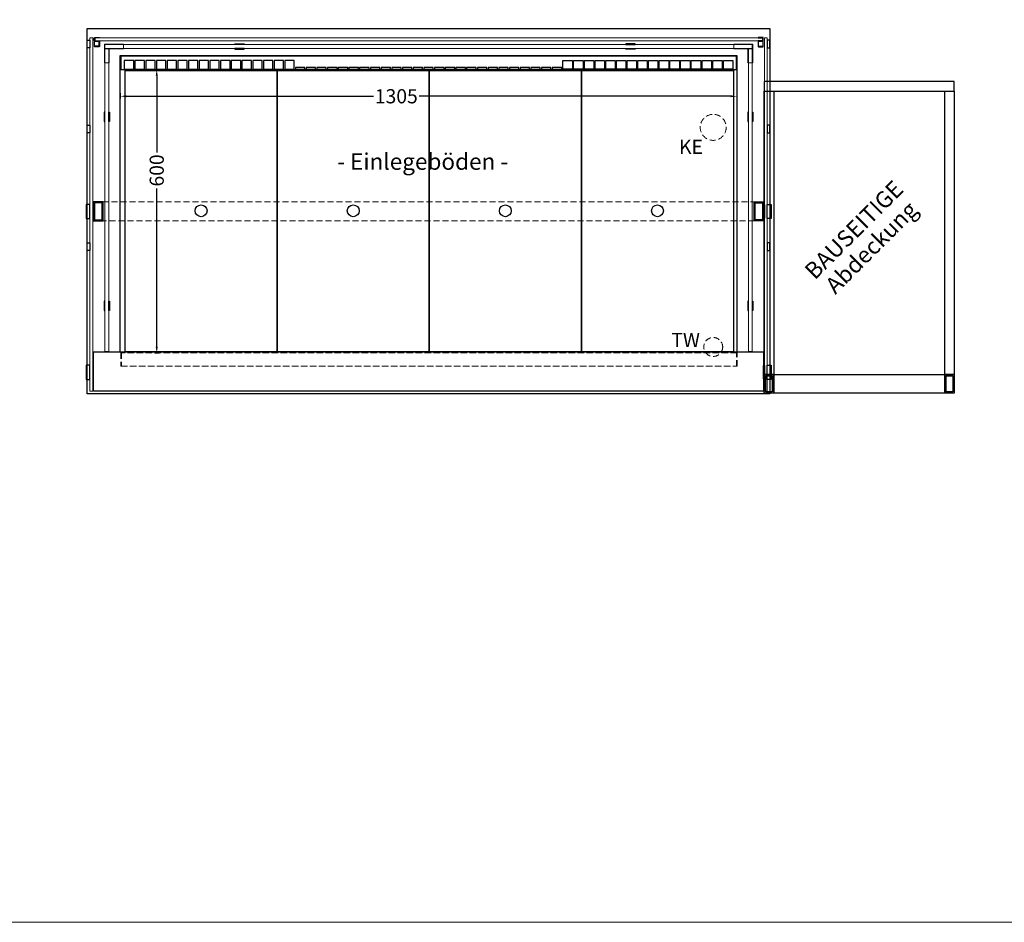
# Model space of a CAD drawing. Units: millimetres. Extents: x 70729 to 145227, y -54195 to 3568.
# Drawn here: x 131621 to 133705, y -20282 to -18371 of the extents above; entities that cross this region are included whole.
import ezdxf
from ezdxf.enums import TextEntityAlignment as Align

# ---------------------------------------------------------------- set-up
doc = ezdxf.new("R2010")
doc.units = ezdxf.units.MM
doc.header["$LTSCALE"] = 2
doc.header["$PDMODE"] = 3
doc.header["$PDSIZE"] = 5
doc.linetypes.add('AUSGEZOGEN', pattern=[0])
doc.linetypes.add('VERDECKT', pattern=[9.525, 6.35, -3.175])
for name, color, linetype, lineweight in [('A_BEMASSUNG', 1, 'Continuous', 13), ('A_GLAS', 4, 'Continuous', 20), ('A_HILFSLINIEN', 7, 'Continuous', 13), ('A_TEXT', 7, 'Continuous', 20), ('A_VERDECKT', 5, 'VERDECKT', 13), ('A_VOLL', 3, 'Continuous', 30)]:
    doc.layers.add(name, color=color, linetype=linetype, lineweight=lineweight)
doc.styles.add('ARIAL', font='arial.ttf')
doc.styles.add('Arial_0', font='arial.ttf')
doc.styles.add('Arial_35', font='arial.ttf', dxfattribs={"height": 35})
doc.dimstyles.new('STANDARD_klein', dxfattribs={"dimtxt": 30, "dimasz": 10, "dimexe": 5, "dimexo": 10, "dimgap": 5, "dimtad": 0, "dimdec": 0, "dimdsep": 46, "dimtxsty": 'Arial_0', "dimcen": 0.09, "dimclrt": 7, "dimazin": 2, "dimtm": 1e-09, "dimtfac": 1, "dimtdec": 0, "dimtmove": 2, "dimatfit": 3, "dimfxl": 1, "dimtolj": 1, "dimtzin": 0, "dimarcsym": 0})

# ---------------------------------------------------------------- blocks, each defined once
blk = doc.blocks.new('*D132')
at = {"layer": 'A_BEMASSUNG', "color": 0, "lineweight": -2, "transparency": 16777216}
for p, q in [((131910.3, -18476.7), (131916.2, -18476.7)), ((131911.2, -18489.7), (131911.2, -18652.3)), ((131911.2, -19063.7), (131911.2, -18728.6)), ((131907.1, -19076.7), (131916.2, -19076.7))]:
    blk.add_line(p, q, dxfattribs=at)
at = {"layer": 'A_BEMASSUNG', "color": 0, "transparency": 16777216}
for points in [[(131909, -18489.7), (131913.3, -18489.7), (131911.2, -18476.7)], [(131909, -19063.7), (131913.3, -19063.7), (131911.2, -19076.7)]]:
    blk.add_solid(points, dxfattribs=at)
at = {"layer": 'DEFPOINTS', "color": 0, "transparency": 16777216}
for p in [(131900.3, -18476.7), (131911.2, -18476.7), (131897.1, -19076.7)]:
    blk.add_point(p, dxfattribs=at)
at = {"layer": 'A_BEMASSUNG', "color": 7, "transparency": 16777216, "insert": (131911.2, -18690.4), "char_height": 30, "attachment_point": 5, "rotation": 90, "style": 'Arial_0'}
blk.add_mtext('\\A1;600', dxfattribs=at)
blk = doc.blocks.new('*D133')
at = {"layer": 'A_BEMASSUNG', "color": 0, "lineweight": -2, "transparency": 16777216}
for p, q in [((131834.1, -18526.8), (131834.1, -18538.3)), ((133139.1, -18520.5), (133139.1, -18538.3)), ((131847.1, -18533.3), (132369.8, -18533.3)), ((133126.1, -18533.3), (132466.8, -18533.3))]:
    blk.add_line(p, q, dxfattribs=at)
at = {"layer": 'A_BEMASSUNG', "color": 0, "transparency": 16777216}
for points in [[(131847.1, -18531.2), (131847.1, -18535.5), (131834.1, -18533.3)], [(133126.1, -18531.2), (133126.1, -18535.5), (133139.1, -18533.3)]]:
    blk.add_solid(points, dxfattribs=at)
at = {"layer": 'DEFPOINTS', "color": 0, "transparency": 16777216}
for p in [(131834.1, -18516.8), (133139.1, -18510.5), (133139.1, -18533.3)]:
    blk.add_point(p, dxfattribs=at)
at = {"layer": 'A_BEMASSUNG', "color": 7, "transparency": 16777216, "insert": (132418.3, -18533.3), "char_height": 30, "attachment_point": 5, "style": 'Arial_0'}
blk.add_mtext('\\A1;1305', dxfattribs=at)
blk = doc.blocks.new('Bowlstation_Einlegeboden1-1')
at = {"layer": 'A_VOLL', "color": 44}
blk.add_lwpolyline([(161, -298.9), (-161, -298.9), (-161, 297.1), (161, 297.1)], close=True, dxfattribs=at)
blk.add_circle((0, 0), 12.5, dxfattribs=at)

msp = doc.modelspace()

# ---------------------------------------------------------------- linework, layer by layer
at = {"layer": 'A_GLAS', "ltscale": 2}
for points in [[(131775.59161, -18409.68184), (131769.59161, -18409.68184), (131769.59161, -19157.68184), (131775.59161, -19157.68184)], [(131780.59161, -18409.68184), (133193.59161, -18409.68184), (133193.59161, -18415.68184), (131780.59161, -18415.68184)], [(133197.59161, -18409.68184), (133203.59161, -18409.68184), (133203.59161, -19157.68184), (133197.59161, -19157.68184)], [(131801.59165, -18431.88185), (133171.59163, -18431.88185), (133171.59163, -18423.88183), (131801.59165, -18423.88183)], [(131801.59165, -19073.88183), (131809.59167, -19073.88183), (131809.59167, -18432.88183), (131801.59165, -18432.88183)], [(133163.59163, -18432.88183), (133171.59163, -18432.88183), (133171.59163, -19073.88183), (133163.59163, -19073.88183)]]:
    msp.add_lwpolyline(points, close=True, dxfattribs=at)
at = {"layer": 'A_HILFSLINIEN', "color": 8, "ltscale": 2}
msp.add_lwpolyline([(129227.36538, -5282.35478), (137227.36538, -5282.35478), (137227.36538, -20282.35478), (129227.36538, -20282.35478)], close=True, dxfattribs=at)
at = {"layer": 'A_VERDECKT', "color": 6, "linetype": 'VERDECKT'}
msp.add_lwpolyline([(131777.59161, -18757.18186), (133195.59161, -18757.18186), (133195.59161, -18797.18186), (131777.59161, -18797.18186)], close=True, dxfattribs=at)
at = {"layer": 'A_VERDECKT'}
for points in [[(131835.09161, -19104.68184), (133138.09161, -19104.68184), (133138.09161, -19076.68184), (131835.09161, -19076.68184)], [(131836.59162, -19104.68184), (133139.59162, -19104.68184), (133139.59162, -19076.68184), (131836.59162, -19076.68184)]]:
    msp.add_lwpolyline(points, close=True, dxfattribs=at)
for centre, radius in [((133089.09161, -18599.18184), 27.5), ((133089.09161, -19064.18184), 20)]:
    msp.add_circle(centre, radius, dxfattribs=at)
at = {"layer": 'A_VOLL', "color": 72, "ltscale": 2}
msp.add_lwpolyline([(131764.09161, -19163.18184), (131764.09161, -18390.18184), (133209.09161, -18390.18184), (133209.09161, -19163.18184)], close=True, dxfattribs=at)
at = {"layer": 'A_VOLL', "color": 46}
for points in [[(131764.09161, -18414.68184), (131769.59161, -18414.68184), (131769.59161, -18430.68184), (131764.09161, -18430.68184)], [(133209.09161, -18414.68184), (133203.59161, -18414.68184), (133203.59161, -18430.68184), (133209.09161, -18430.68184)], [(131764.09161, -18594.68184), (131769.59161, -18594.68184), (131769.59161, -18610.68184), (131764.09161, -18610.68184)], [(133209.09161, -18594.68184), (133203.59161, -18594.68184), (133203.59161, -18610.68184), (133209.09161, -18610.68184)], [(131761.59161, -18792.18186), (131769.59161, -18792.18186), (131769.59161, -18762.18186), (131761.59161, -18762.18186)], [(133211.59161, -18792.18186), (133203.59161, -18792.18186), (133203.59161, -18762.18186), (133211.59161, -18762.18186)], [(131764.09161, -18843.68184), (131769.59161, -18843.68184), (131769.59161, -18859.68184), (131764.09161, -18859.68184)], [(133209.09161, -18843.68184), (133203.59161, -18843.68184), (133203.59161, -18859.68184), (133209.09161, -18859.68184)], [(131761.59161, -19132.68184), (131769.59161, -19132.68184), (131769.59161, -19102.68184), (131761.59161, -19102.68184)], [(133211.59161, -19132.68184), (133203.59161, -19132.68184), (133203.59161, -19102.68184), (133211.59161, -19102.68184)]]:
    msp.add_lwpolyline(points, close=True, dxfattribs=at)
at = {"layer": 'A_VOLL', "color": 252}
for points in [[(131790.09163, -18408.68184), (131790.09163, -18409.68184), (131780.5916, -18409.68184, 0.4142151479), (131780.0916, -18410.18184), (131780.09163, -18415.18104, 0.41421197), (131780.59163, -18415.68104), (131788.59163, -18415.68104, -0.4142135624), (131790.09163, -18417.18104), (131790.09163, -18427.18184, -0.4142135624), (131788.59163, -18428.68184), (131779.59163, -18428.68184), (131779.59163, -18427.68184), (131788.59163, -18427.68184, 0.4142135624), (131789.09163, -18427.18184), (131789.09163, -18417.18104, 0.4142135624), (131788.59163, -18416.68104), (131780.59163, -18416.68104, -0.41421197), (131779.09163, -18415.18105), (131779.0916, -18410.18185, -0.4142151479), (131780.5916, -18408.68184)], [(133184.0916, -18408.68184), (133184.0916, -18409.68184), (133193.59163, -18409.68184, -0.4142151479), (133194.09163, -18410.18184), (133194.0916, -18415.18104, -0.41421197), (133193.5916, -18415.68104), (133185.5916, -18415.68104, 0.4142135624), (133184.0916, -18417.18104), (133184.0916, -18427.18184, 0.4142135624), (133185.5916, -18428.68184), (133194.5916, -18428.68184), (133194.5916, -18427.68184), (133185.5916, -18427.68184, -0.4142135624), (133185.0916, -18427.18184), (133185.0916, -18417.18104, -0.4142135624), (133185.5916, -18416.68104), (133193.5916, -18416.68104, 0.41421197), (133195.0916, -18415.18105), (133195.09163, -18410.18185, 0.4142151479), (133193.59163, -18408.68184)]]:
    msp.add_lwpolyline(points, format="xyb", close=True, dxfattribs=at)
for points in [[(131789.00217, -18427.46724), (131780.59163, -18427.46724, -0.4142135624), (131779.59163, -18426.46724), (131779.59163, -18417.85272, -0.4142135624), (131780.59163, -18416.85272), (131788.96873, -18416.85272)], [(133185.18105, -18427.46724), (133193.5916, -18427.46724, 0.4142135624), (133194.5916, -18426.46724), (133194.5916, -18417.85272, 0.4142135624), (133193.5916, -18416.85272), (133185.21449, -18416.85272)]]:
    msp.add_lwpolyline(points, format="xyb", dxfattribs=at)
at = {"layer": 'A_VOLL', "color": 252, "lineweight": 9}
for points in [[(131800.59165, -18422.88183), (131840.59165, -18422.88183), (131840.59165, -18432.88183), (131810.59165, -18432.88183), (131810.59165, -18462.88183), (131800.59165, -18462.88183)], [(133172.59163, -18422.88183), (133132.59163, -18422.88183), (133132.59163, -18432.88183), (133162.59163, -18432.88183), (133162.59163, -18462.88183), (133172.59163, -18462.88183)]]:
    msp.add_lwpolyline(points, close=True, dxfattribs=at)
at = {"layer": 'A_VOLL', "color": 104, "ltscale": 2}
for points in [[(132096.59165, -18422.38183), (132096.59165, -18423.38183), (132076.59165, -18423.38183), (132076.59165, -18422.38183)], [(132904.03365, -18422.38183), (132904.03365, -18423.38183), (132924.03365, -18423.38183), (132924.03365, -18422.38183)], [(132096.59165, -18433.38185), (132096.59165, -18432.38185), (132076.59165, -18432.38185), (132076.59165, -18433.38185)], [(132904.03365, -18433.38185), (132904.03365, -18432.38185), (132924.03365, -18432.38185), (132924.03365, -18433.38185)], [(131800.09165, -18586.83182), (131801.09165, -18586.83182), (131801.09165, -18566.83182), (131800.09165, -18566.83182)], [(131811.09167, -18586.83182), (131810.09167, -18586.83182), (131810.09167, -18566.83182), (131811.09167, -18566.83182)], [(133162.09156, -18586.83182), (133163.09156, -18586.83182), (133163.09156, -18566.83182), (133162.09156, -18566.83182)], [(133173.09157, -18586.83182), (133172.09157, -18586.83182), (133172.09157, -18566.83182), (133173.09157, -18566.83182)], [(131800.09165, -18986.83184), (131801.09165, -18986.83184), (131801.09165, -18966.83184), (131800.09165, -18966.83184)], [(131811.09167, -18986.83184), (131810.09167, -18986.83184), (131810.09167, -18966.83184), (131811.09167, -18966.83184)], [(133162.09156, -18986.83184), (133163.09156, -18986.83184), (133163.09156, -18966.83184), (133162.09156, -18966.83184)], [(133173.09157, -18986.83184), (133172.09157, -18986.83184), (133172.09157, -18966.83184), (133173.09157, -18966.83184)]]:
    msp.add_lwpolyline(points, close=True, dxfattribs=at)
at = {"layer": 'A_VOLL', "color": 72, "ltscale": 2}
msp.add_lwpolyline([(131834.09161, -19074.68184), (131834.09161, -18446.68184), (133139.09161, -18446.68184), (133139.09161, -19074.68184)], dxfattribs=at)
at = {"layer": 'A_VOLL', "color": 41, "ltscale": 2}
for points in [[(131835.09161, -18476.68184), (133138.09161, -18476.68184), (133138.09161, -18448.68184), (131835.09161, -18448.68184)], [(131842.51503, -18475.68183), (131862.51501, -18475.68183), (131862.51501, -18457.75884), (131842.51503, -18457.75884)], [(131865.16062, -18475.68183), (131885.1606, -18475.68183), (131885.1606, -18457.75884), (131865.16062, -18457.75884)], [(131887.80621, -18475.68183), (131907.80619, -18475.68183), (131907.80619, -18457.75884), (131887.80621, -18457.75884)], [(131910.4518, -18475.68183), (131930.45178, -18475.68183), (131930.45178, -18457.75884), (131910.4518, -18457.75884)], [(131933.0974, -18475.68183), (131953.09738, -18475.68183), (131953.09738, -18457.75884), (131933.0974, -18457.75884)], [(131955.74299, -18475.68183), (131975.74297, -18475.68183), (131975.74297, -18457.75884), (131955.74299, -18457.75884)], [(131978.38858, -18475.68183), (131998.38856, -18475.68183), (131998.38856, -18457.75884), (131978.38858, -18457.75884)], [(132001.03417, -18475.68183), (132021.03416, -18475.68183), (132021.03416, -18457.75884), (132001.03417, -18457.75884)], [(132023.67977, -18475.68183), (132043.67975, -18475.68183), (132043.67975, -18457.75884), (132023.67977, -18457.75884)], [(132046.32536, -18475.68183), (132066.32534, -18475.68183), (132066.32534, -18457.75884), (132046.32536, -18457.75884)], [(132068.97095, -18475.68183), (132088.97093, -18475.68183), (132088.97093, -18457.75884), (132068.97095, -18457.75884)], [(132091.61655, -18475.68183), (132111.61653, -18475.68183), (132111.61653, -18457.75884), (132091.61655, -18457.75884)], [(132114.26214, -18475.68183), (132134.26212, -18475.68183), (132134.26212, -18457.75884), (132114.26214, -18457.75884)], [(132136.90773, -18475.68183), (132156.90771, -18475.68183), (132156.90771, -18457.75884), (132136.90773, -18457.75884)], [(132159.55332, -18475.68183), (132179.5533, -18475.68183), (132179.5533, -18457.75884), (132159.55332, -18457.75884)], [(132182.19892, -18475.68183), (132202.1989, -18475.68183), (132202.1989, -18457.75884), (132182.19892, -18457.75884)], [(132790.98431, -18475.68183), (132770.98433, -18475.68183), (132770.98433, -18457.75884), (132790.98431, -18457.75884)], [(132813.6299, -18475.68183), (132793.62992, -18475.68183), (132793.62992, -18457.75884), (132813.6299, -18457.75884)], [(132836.27549, -18475.68183), (132816.27551, -18475.68183), (132816.27551, -18457.75884), (132836.27549, -18457.75884)], [(132858.92109, -18475.68183), (132838.9211, -18475.68183), (132838.9211, -18457.75884), (132858.92109, -18457.75884)], [(132881.56668, -18475.68183), (132861.5667, -18475.68183), (132861.5667, -18457.75884), (132881.56668, -18457.75884)], [(132904.21227, -18475.68183), (132884.21229, -18475.68183), (132884.21229, -18457.75884), (132904.21227, -18457.75884)], [(132926.85786, -18475.68183), (132906.85788, -18475.68183), (132906.85788, -18457.75884), (132926.85786, -18457.75884)], [(132949.50346, -18475.68183), (132929.50347, -18475.68183), (132929.50347, -18457.75884), (132949.50346, -18457.75884)], [(132972.14905, -18475.68183), (132952.14907, -18475.68183), (132952.14907, -18457.75884), (132972.14905, -18457.75884)], [(132994.79464, -18475.68183), (132974.79466, -18475.68183), (132974.79466, -18457.75884), (132994.79464, -18457.75884)], [(133017.44023, -18475.68183), (132997.44025, -18475.68183), (132997.44025, -18457.75884), (133017.44023, -18457.75884)], [(133040.08583, -18475.68183), (133020.08585, -18475.68183), (133020.08585, -18457.75884), (133040.08583, -18457.75884)], [(133062.73142, -18475.68183), (133042.73144, -18475.68183), (133042.73144, -18457.75884), (133062.73142, -18457.75884)], [(133085.37701, -18475.68183), (133065.37703, -18475.68183), (133065.37703, -18457.75884), (133085.37701, -18457.75884)], [(133108.0226, -18475.68183), (133088.02262, -18475.68183), (133088.02262, -18457.75884), (133108.0226, -18457.75884)], [(133130.6682, -18475.68183), (133110.66822, -18475.68183), (133110.66822, -18457.75884), (133130.6682, -18457.75884)], [(132204.84451, -18475.68183), (132224.84449, -18475.68183), (132224.84449, -18472.75884), (132204.84451, -18472.75884)], [(132227.4901, -18475.68183), (132247.49008, -18475.68183), (132247.49008, -18472.75884), (132227.4901, -18472.75884)], [(132250.13569, -18475.68183), (132270.13568, -18475.68183), (132270.13568, -18472.75884), (132250.13569, -18472.75884)], [(132272.78129, -18475.68183), (132292.78127, -18475.68183), (132292.78127, -18472.75884), (132272.78129, -18472.75884)], [(132295.42688, -18475.68183), (132315.42686, -18475.68183), (132315.42686, -18472.75884), (132295.42688, -18472.75884)], [(132318.07247, -18475.68183), (132338.07245, -18475.68183), (132338.07245, -18472.75884), (132318.07247, -18472.75884)], [(132340.71807, -18475.68183), (132360.71805, -18475.68183), (132360.71805, -18472.75884), (132340.71807, -18472.75884)], [(132363.36366, -18475.68183), (132383.36364, -18475.68183), (132383.36364, -18472.75884), (132363.36366, -18472.75884)], [(132386.00925, -18475.68183), (132406.00923, -18475.68183), (132406.00923, -18472.75884), (132386.00925, -18472.75884)], [(132408.65484, -18475.68183), (132428.65482, -18475.68183), (132428.65482, -18472.75884), (132408.65484, -18472.75884)], [(132431.30044, -18475.68183), (132451.30042, -18475.68183), (132451.30042, -18472.75884), (132431.30044, -18472.75884)], [(132453.94603, -18475.68183), (132473.94601, -18475.68183), (132473.94601, -18472.75884), (132453.94603, -18472.75884)], [(132476.59162, -18475.68183), (132496.5916, -18475.68183), (132496.5916, -18472.75884), (132476.59162, -18472.75884)], [(132499.23721, -18475.68183), (132519.23719, -18475.68183), (132519.23719, -18472.75884), (132499.23721, -18472.75884)], [(132521.88281, -18475.68183), (132541.88279, -18475.68183), (132541.88279, -18472.75884), (132521.88281, -18472.75884)], [(132544.5284, -18475.68183), (132564.52838, -18475.68183), (132564.52838, -18472.75884), (132544.5284, -18472.75884)], [(132567.17399, -18475.68183), (132587.17397, -18475.68183), (132587.17397, -18472.75884), (132567.17399, -18472.75884)], [(132589.81958, -18475.68183), (132609.81957, -18475.68183), (132609.81957, -18472.75884), (132589.81958, -18472.75884)], [(132612.46518, -18475.68183), (132632.46516, -18475.68183), (132632.46516, -18472.75884), (132612.46518, -18472.75884)], [(132635.11077, -18475.68183), (132655.11075, -18475.68183), (132655.11075, -18472.75884), (132635.11077, -18472.75884)], [(132657.75636, -18475.68183), (132677.75634, -18475.68183), (132677.75634, -18472.75884), (132657.75636, -18472.75884)], [(132680.40196, -18475.68183), (132700.40194, -18475.68183), (132700.40194, -18472.75884), (132680.40196, -18472.75884)], [(132703.04755, -18475.68183), (132723.04753, -18475.68183), (132723.04753, -18472.75884), (132703.04755, -18472.75884)], [(132725.69314, -18475.68183), (132745.69312, -18475.68183), (132745.69312, -18472.75884), (132725.69314, -18472.75884)], [(132748.33873, -18475.68183), (132768.33871, -18475.68183), (132768.33871, -18472.75884), (132748.33873, -18472.75884)]]:
    msp.add_lwpolyline(points, close=True, dxfattribs=at)
at = {"layer": 'A_VOLL', "color": 41}
for points in [[(133197.09161, -18502.18184), (133197.09161, -18522.18184), (133599.09161, -18522.18184), (133599.09161, -18502.18184)], [(133197.09161, -19122.18184), (133197.09161, -18522.18184), (133217.09161, -18522.18184), (133217.09161, -19122.18184)], [(133579.09161, -19122.18184), (133579.09161, -18522.18184), (133599.09161, -18522.18184), (133599.09161, -19122.18184)], [(133197.09161, -19122.18184), (133217.09161, -19122.18184), (133217.09161, -19162.18184), (133197.09161, -19162.18184)], [(133200.09161, -19125.18184), (133214.09161, -19125.18184), (133214.09161, -19159.18184), (133200.09161, -19159.18184)], [(133217.09161, -19122.18184), (133579.09161, -19122.18184), (133579.09161, -19162.18184), (133217.09161, -19162.18184)], [(133579.09161, -19122.18184), (133599.09161, -19122.18184), (133599.09161, -19162.18184), (133579.09161, -19162.18184)], [(133582.09161, -19125.18184), (133596.09161, -19125.18184), (133596.09161, -19159.18184), (133582.09161, -19159.18184)]]:
    msp.add_lwpolyline(points, close=True, dxfattribs=at)
at = {"layer": 'A_VOLL', "color": 8}
for points in [[(131775.59161, -18791.18186), (131777.59161, -18791.18186), (131777.59161, -18763.18186), (131775.59161, -18763.18186)], [(133197.59161, -18791.18186), (133195.59161, -18791.18186), (133195.59161, -18763.18186), (133197.59161, -18763.18186)], [(131775.59161, -19131.68184), (131777.59161, -19131.68184), (131777.59161, -19103.68184), (131775.59161, -19103.68184)], [(133197.59161, -19131.68184), (133195.59161, -19131.68184), (133195.59161, -19103.68184), (133197.59161, -19103.68184)]]:
    msp.add_lwpolyline(points, close=True, dxfattribs=at)
at = {"layer": 'A_VOLL', "color": 6, "ltscale": 2}
for points in [[(131777.59161, -18797.18186), (131797.59161, -18797.18186), (131797.59161, -18757.18186), (131777.59161, -18757.18186)], [(131779.59161, -18795.18186), (131795.59161, -18795.18186), (131795.59161, -18759.18186), (131779.59161, -18759.18186)], [(133195.59161, -18797.18186), (133175.59161, -18797.18186), (133175.59161, -18757.18186), (133195.59161, -18757.18186)], [(133193.59161, -18795.18186), (133177.59161, -18795.18186), (133177.59161, -18759.18186), (133193.59161, -18759.18186)]]:
    msp.add_lwpolyline(points, close=True, dxfattribs=at)
at = {"layer": 'A_VOLL', "ltscale": 2}
msp.add_lwpolyline([(131777.59161, -19074.68184), (133195.59161, -19074.68184), (133195.59161, -19157.68184), (131777.59161, -19157.68184)], close=True, dxfattribs=at)

# ---------------------------------------------------------------- block references
at = {"layer": 'A_VOLL'}
for p in [(132005.09162, -18775.79299), (132327.09162, -18775.79299), (132649.09162, -18775.79299), (132971.09162, -18775.79299)]:
    msp.add_blockref('Bowlstation_Einlegeboden1-1', p, dxfattribs=at)

# ---------------------------------------------------------------- texts
at = {"layer": 'A_HILFSLINIEN', "linetype": 'AUSGEZOGEN', "lineweight": 15, "style": 'ARIAL'}
for s, p in [('KE', (133016.71174, -18655.34372)), ('TW', (133000.44823, -19064.3252))]:
    msp.add_text(s, height=30, dxfattribs=at).set_placement(p)
at = {"layer": 'A_TEXT', "color": 44, "ltscale": 2, "style": 'Arial_35'}
msp.add_text('- Einlegeböden -', height=35, dxfattribs=at).set_placement((132474.12904, -18676.06406), align=Align.MIDDLE)
at = {"layer": 'A_TEXT', "color": 173, "ltscale": 2, "insert": (133405.29619, -18834.64517), "char_height": 35, "attachment_point": 5, "rotation": 45, "line_spacing_factor": 0.9, "style": 'Arial_35'}
msp.add_mtext_dynamic_manual_height_columns('BAUSEITIGE Abdeckung', width=299.5515455, gutter_width=175, heights=[0], dxfattribs=at)

# ---------------------------------------------------------------- dimensions: what is measured, and where the dimension line sits
at = {"layer": 'A_BEMASSUNG'}
dim = msp.add_linear_dim(base=(131911.1673, -18476.68184), p1=(131897.10952, -19076.68184), p2=(131900.33815, -18476.68184), angle=90, dimstyle='STANDARD_klein', override={"dimasz": 13}, dxfattribs=at)
dim.commit()
dim.dimension.update_dxf_attribs({"geometry": '*D132', "text_midpoint": (131911.1673, -18690.42346), "dimtype": 160})
dim = msp.add_linear_dim(base=(133139.09161, -18533.33784), p1=(131834.09161, -18516.8165), p2=(133139.09161, -18510.49923), dimstyle='STANDARD_klein', override={"dimasz": 13}, dxfattribs=at)
dim.commit()
dim.dimension.update_dxf_attribs({"geometry": '*D133', "text_midpoint": (132418.30429, -18533.33784), "dimtype": 160})

doc.saveas('drawing.dxf')
